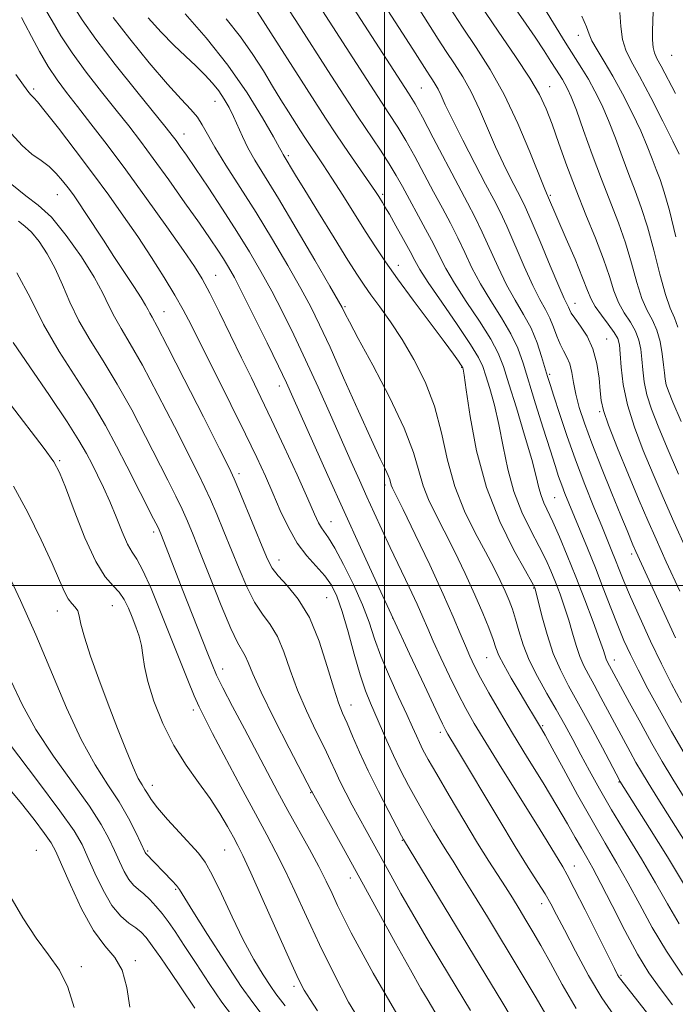
# Model space of a CAD drawing. Extents: x 2069800 to 2072700, y 317300 to 320200.
# Drawn here: x 2071422 to 2071562, y 318911 to 319121 of the extents above; entities that cross this region are included whole.
import ezdxf

# ---------------------------------------------------------------- set-up
doc = ezdxf.new("R2010")
doc.units = 0
doc.header["$MEASUREMENT"] = 0
for name, color, linetype, lineweight in [('32000', 7, 'Continuous', 0), ('DTM SPOT ELEVATION', 2, 'Continuous', 13), ('INDEX CONTOUR', 41, 'Continuous', 13), ('INTERMEDIATE CONTOUR', 44, 'Continuous', 0)]:
    doc.layers.add(name, color=color, linetype=linetype, lineweight=lineweight)

msp = doc.modelspace()

# ---------------------------------------------------------------- linework, layer by layer
at = {"layer": '32000', "flags": 128}
for points in [[(2071500, 317500), (2071500, 320000)], [(2070000, 319000), (2072500, 319000)]]:
    msp.add_lwpolyline(points, dxfattribs=at)
at = {"layer": 'DTM SPOT ELEVATION'}
for p in [(2071541.44, 319117.45, 1098.6), (2071561.31, 319113.16, 1092.8), (2071425.1, 319105.98, 1133.7), (2071507.91, 319106.21, 1111), (2071535.28, 319106.43, 1103.3), (2071463.85, 319103.34, 1124.8), (2071457.22, 319096.33, 1127.3), (2071479.53, 319091.75, 1121.7), (2071430.17, 319083.43, 1136.9), (2071499.6, 319083.5, 1117.7), (2071535.42, 319083.28, 1105.8), (2071503.01, 319068.31, 1119.4), (2071463.95, 319066.2, 1131.2), (2071452.93, 319058.43, 1135.2), (2071491.59, 319059.54, 1123.8), (2071540.66, 319060.26, 1107.3), (2071547.43, 319052.62, 1107.2), (2071516.5, 319046.54, 1120.1), (2071535.32, 319045.08, 1111.7), (2071477.54, 319042.56, 1130.6), (2071545.93, 319037.08, 1108.2), (2071430.69, 319026.67, 1145.8), (2071468.93, 319023.85, 1135.6), (2071500.12, 319021.47, 1126.4), (2071536.37, 319018.75, 1115), (2071488.62, 319013.62, 1131.2), (2071450.75, 319011.44, 1142.4), (2071552.82, 319006.74, 1110.4), (2071477.53, 319005.46, 1135.3), (2071531.9, 318999.49, 1120.1), (2071487.71, 318997.42, 1135.1), (2071441.91, 318995.69, 1147), (2071430.16, 318994.55, 1148.7), (2071501.78, 318993.06, 1130), (2071521.8, 318984.6, 1124.9), (2071549.06, 318984.1, 1115.4), (2071465.51, 318982.19, 1141.4), (2071492.87, 318974.51, 1135.3), (2071459.23, 318973.46, 1144.4), (2071533.79, 318970.11, 1123.8), (2071511.96, 318968.65, 1130.4), (2071450.48, 318957.38, 1147.4), (2071550.12, 318958.08, 1120.1), (2071484.25, 318955.79, 1140.1), (2071503.83, 318945.65, 1136.1), (2071425.69, 318943.5, 1157.3), (2071449.43, 318943.38, 1149.8), (2071465.92, 318943.56, 1146.9), (2071540.57, 318940.16, 1127.3), (2071492.7, 318937.61, 1140.6), (2071455.44, 318935.17, 1150.2), (2071533.56, 318932.15, 1130.6), (2071446.84, 318919.97, 1155.7), (2071435.29, 318918.7, 1157.6), (2071550.49, 318916.81, 1127.8), (2071480.74, 318914.48, 1146.4)]:
    msp.add_point(p, dxfattribs=at)
at = {"layer": 'INDEX CONTOUR'}
for points in [[(2071562.145, 318988.82, 1110), (2071553.682, 319007.268, 1110), (2071553.055, 319008.719, 1110), (2071551.797, 319011.736, 1110), (2071550.484, 319014.921, 1110), (2071548.556, 319019.635, 1110), (2071546.341, 319025.126, 1110), (2071544.273, 319030.394, 1110), (2071542.697, 319034.659, 1110), (2071541.597, 319038.027, 1110), (2071540.865, 319040.822, 1110), (2071540.385, 319043.306, 1110), (2071540.007, 319045.486, 1110), (2071539.573, 319047.309, 1110), (2071538.966, 319048.771, 1110), (2071538.243, 319050.085, 1110), (2071537.499, 319051.512, 1110), (2071536.802, 319053.243, 1110), (2071536.101, 319055.161, 1110), (2071535.316, 319057.078, 1110), (2071534.367, 319058.916, 1110), (2071533.176, 319061.07, 1110), (2071531.668, 319064.041, 1110), (2071529.827, 319068.105, 1110), (2071526.113, 319076.674, 1110), (2071524.698, 319079.721, 1110), (2071523.339, 319082.396, 1110), (2071521.62, 319085.648, 1110), (2071519.291, 319090.097, 1110), (2071516.737, 319095.046, 1110), (2071514.507, 319099.466, 1110), (2071513.008, 319102.577, 1110), (2071512.087, 319104.58, 1110), (2071511.448, 319105.924, 1110), (2071510.851, 319106.995, 1110), (2071510.254, 319107.93, 1110), (2071509.668, 319108.8, 1110), (2071509.032, 319109.78, 1110), (2071506.048, 319114.445, 1110), (2071499.301, 319124.952, 1110)], [(2071562.664, 319055.159, 1100), (2071561.923, 319057.156, 1100), (2071561.031, 319059.188, 1100), (2071559.983, 319062.104, 1100), (2071558.788, 319066.452, 1100), (2071557.495, 319071.589, 1100), (2071556.167, 319076.574, 1100), (2071554.851, 319080.705, 1100), (2071553.531, 319084.255, 1100), (2071552.178, 319087.737, 1100), (2071550.77, 319091.526, 1100), (2071549.321, 319095.456, 1100), (2071547.854, 319099.22, 1100), (2071546.391, 319102.572, 1100), (2071544.95, 319105.498, 1100), (2071543.549, 319108.046, 1100), (2071542.166, 319110.336, 1100), (2071538.626, 319115.927, 1100), (2071536.114, 319120.008, 1100), (2071533.413, 319124.428, 1100)], [(2071548.987, 318908.337, 1130), (2071546.401, 318912.029, 1130), (2071543.57, 318916.801, 1130), (2071540.779, 318921.953, 1130), (2071538.418, 318926.509, 1130), (2071536.748, 318929.768, 1130), (2071535.507, 318932.111, 1130), (2071534.304, 318934.188, 1130), (2071532.782, 318936.617, 1130), (2071530.723, 318939.855, 1130), (2071527.946, 318944.326, 1130), (2071524.418, 318950.17, 1130), (2071515.43, 318965.256, 1130), (2071513.577, 318968.289, 1130), (2071513.104, 318969.1, 1130), (2071512.381, 318970.531, 1130), (2071510.961, 318973.506, 1130), (2071508.539, 318978.651, 1130), (2071505.379, 318985.411, 1130), (2071501.882, 318992.939, 1130), (2071498.379, 319000.54, 1130), (2071494.905, 319008.142, 1130), (2071491.421, 319015.823, 1130), (2071487.951, 319023.522, 1130), (2071480.484, 319040.192, 1130), (2071479.083, 319043.252, 1130), (2071477.386, 319046.816, 1130), (2071474.966, 319051.793, 1130), (2071472.217, 319057.374, 1130), (2071469.738, 319062.328, 1130), (2071467.972, 319065.739, 1130), (2071466.729, 319067.974, 1130), (2071465.664, 319069.717, 1130), (2071464.446, 319071.597, 1130), (2071462.81, 319074.019, 1130), (2071460.508, 319077.335, 1130), (2071457.423, 319081.708, 1130), (2071453.963, 319086.557, 1130), (2071450.666, 319091.113, 1130), (2071447.91, 319094.837, 1130), (2071445.418, 319098.088, 1130), (2071442.753, 319101.455, 1130), (2071439.624, 319105.359, 1130), (2071436.333, 319109.564, 1130), (2071433.329, 319113.668, 1130), (2071430.947, 319117.338, 1130), (2071429.09, 319120.505, 1130), (2071427.545, 319123.17, 1130)], [(2071563.877, 318936.446, 1120), (2071560.42, 318942.097, 1120), (2071556.607, 318948.216, 1120), (2071550.291, 318958.28, 1120), (2071550.174, 318958.495, 1120), (2071546.538, 318965.368, 1120), (2071544, 318970.122, 1120), (2071541.458, 318974.788, 1120), (2071539.318, 318978.627, 1120), (2071537.562, 318981.988, 1120), (2071536.067, 318985.495, 1120), (2071534.745, 318989.535, 1120), (2071533.641, 318993.554, 1120), (2071532.188, 318999.337, 1120), (2071532.119, 318999.548, 1120), (2071532.004, 318999.783, 1120), (2071531.469, 319000.742, 1120), (2071530.09, 319003.164, 1120), (2071527.635, 319007.573, 1120), (2071524.631, 319013.668, 1120), (2071521.793, 319020.939, 1120), (2071519.69, 319028.765, 1120), (2071518.301, 319036.087, 1120), (2071517.459, 319041.741, 1120), (2071517.004, 319044.908, 1120), (2071516.807, 319046.169, 1120), (2071516.746, 319046.455, 1120), (2071516.706, 319046.562, 1120), (2071516.599, 319046.745, 1120), (2071516.342, 319047.127, 1120), (2071515.813, 319047.88, 1120), (2071514.722, 319049.381, 1120), (2071512.739, 319052.06, 1120), (2071506.165, 319060.883, 1120), (2071502.828, 319065.429, 1120), (2071500.213, 319069.105, 1120), (2071498.075, 319072.27, 1120), (2071495.972, 319075.537, 1120), (2071491.099, 319083.297, 1120), (2071488.81, 319086.915, 1120), (2071486.949, 319089.775, 1120), (2071483.168, 319095.424, 1120), (2071482.097, 319097.069, 1120), (2071479.499, 319101.119, 1120), (2071477.885, 319103.688, 1120), (2071476.102, 319106.604, 1120), (2071474.162, 319109.841, 1120), (2071471.949, 319113.349, 1120), (2071469.314, 319117.072, 1120), (2071466.197, 319120.93, 1120)], [(2071511.508, 318907.818, 1140), (2071509.326, 318911.451, 1140), (2071507.813, 318914.044, 1140), (2071505.574, 318918.003, 1140), (2071502.397, 318923.726, 1140), (2071494.777, 318937.537, 1140), (2071491.269, 318943.859, 1140), (2071484.552, 318955.901, 1140), (2071484.428, 318956.15, 1140), (2071479.667, 318965.329, 1140), (2071476.483, 318971.55, 1140), (2071473.672, 318977.244, 1140), (2071471.893, 318981.18, 1140), (2071470.921, 318983.583, 1140), (2071470.305, 318985.043, 1140), (2071468.678, 318987.843, 1140), (2071467.22, 318990.853, 1140), (2071465.172, 318995.715, 1140), (2071462.874, 319001.481, 1140), (2071460.774, 319006.838, 1140), (2071459.199, 319010.805, 1140), (2071457.978, 319013.731, 1140), (2071456.817, 319016.294, 1140), (2071455.456, 319019.103, 1140), (2071453.76, 319022.483, 1140), (2071449.008, 319031.836, 1140), (2071446.055, 319037.47, 1140), (2071442.974, 319042.997, 1140), (2071439.962, 319047.954, 1140), (2071437.183, 319052.399, 1140), (2071434.794, 319056.518, 1140), (2071432.883, 319060.458, 1140), (2071431.27, 319064.196, 1140), (2071429.708, 319067.666, 1140), (2071428.017, 319070.789, 1140), (2071426.287, 319073.424, 1140), (2071424.676, 319075.412, 1140), (2071423.273, 319076.715, 1140), (2071421.89, 319077.757, 1140)], [(2071473.514, 318908.935, 1150), (2071471.902, 318911.011, 1150), (2071469.458, 318914.475, 1150), (2071466.001, 318919.697, 1150), (2071462.233, 318925.552, 1150), (2071459.079, 318930.547, 1150), (2071456.248, 318935.114, 1150), (2071455.585, 318936.012, 1150), (2071454.72, 318936.974, 1150), (2071449.068, 318942.826, 1150), (2071448.949, 318943.043, 1150), (2071448.037, 318945.002, 1150), (2071446.94, 318947.317, 1150), (2071445.371, 318950.372, 1150), (2071443.36, 318953.829, 1150), (2071440.952, 318957.493, 1150), (2071438.222, 318961.749, 1150), (2071435.256, 318967.124, 1150), (2071432.133, 318973.934, 1150), (2071425.602, 318989.496, 1150), (2071422.312, 318996.833, 1150), (2071419.23, 319003.33, 1150)]]:
    msp.add_polyline3d(points, dxfattribs=at)
at = {"layer": 'INTERMEDIATE CONTOUR'}
for points in [[(2071563.428, 318975.039, 1112), (2071561.292, 318979.022, 1112), (2071559.157, 318983.279, 1112), (2071556.836, 318988.154, 1112), (2071554.539, 318993.159, 1112), (2071552.57, 318997.594, 1112), (2071551.15, 319000.944, 1112), (2071550.153, 319003.424, 1112), (2071549.365, 319005.432, 1112), (2071548.585, 319007.367, 1112), (2071546.392, 319012.675, 1112), (2071544.727, 319016.744, 1112), (2071542.798, 319021.592, 1112), (2071540.811, 319026.824, 1112), (2071538.957, 319032.034, 1112), (2071537.366, 319036.741, 1112), (2071536.15, 319040.452, 1112), (2071535.364, 319042.887, 1112), (2071534.828, 319044.612, 1112), (2071533.574, 319048.861, 1112), (2071532.586, 319051.81, 1112), (2071531.306, 319054.901, 1112), (2071529.73, 319057.879, 1112), (2071527.953, 319060.896, 1112), (2071526.096, 319064.204, 1112), (2071524.266, 319067.947, 1112), (2071520.895, 319075.434, 1112), (2071519.385, 319078.543, 1112), (2071517.756, 319081.66, 1112), (2071515.724, 319085.475, 1112), (2071510.422, 319095.564, 1112), (2071508.116, 319099.923, 1112), (2071506.549, 319102.764, 1112), (2071505.152, 319105.058, 1112), (2071489.521, 319129.328, 1112)], [(2071557.227, 318907.314, 1128), (2071550.454, 318915.911, 1128), (2071550.118, 318916.375, 1128), (2071549.799, 318916.933, 1128), (2071549.114, 318918.271, 1128), (2071542.857, 318930.816, 1128), (2071540.543, 318935.391, 1128), (2071539.024, 318938.287, 1128), (2071538.076, 318939.962, 1128), (2071534.749, 318945.438, 1128), (2071532.331, 318949.358, 1128), (2071525.09, 318960.956, 1128), (2071521.659, 318966.488, 1128), (2071519.187, 318970.574, 1128), (2071517.387, 318973.748, 1128), (2071515.758, 318976.894, 1128), (2071513.929, 318980.642, 1128), (2071512.06, 318984.609, 1128), (2071510.44, 318988.156, 1128), (2071509.25, 318990.872, 1128), (2071508.225, 318993.249, 1128), (2071506.991, 318996.004, 1128), (2071505.285, 318999.647, 1128), (2071501.264, 319008.098, 1128), (2071499.453, 319011.963, 1128), (2071497.816, 319015.521, 1128), (2071496.254, 319018.96, 1128), (2071494.664, 319022.49, 1128), (2071492.917, 319026.397, 1128), (2071488.471, 319036.427, 1128), (2071485.836, 319042.33, 1128), (2071483.178, 319048.172, 1128), (2071480.656, 319053.53, 1128), (2071478.264, 319058.394, 1128), (2071475.953, 319062.856, 1128), (2071473.658, 319067.04, 1128), (2071471.234, 319071.189, 1128), (2071468.52, 319075.578, 1128), (2071465.454, 319080.335, 1128), (2071462.368, 319085.003, 1128), (2071459.693, 319088.981, 1128), (2071457.753, 319091.821, 1128), (2071456.437, 319093.706, 1128), (2071455.521, 319094.978, 1128), (2071454.716, 319096.054, 1128), (2071453.436, 319097.673, 1128), (2071447.122, 319105.464, 1128), (2071442.543, 319111.199, 1128), (2071438.398, 319116.599, 1128), (2071435.507, 319120.721, 1128), (2071431.765, 319126.611, 1128)], [(2071564.333, 318954.212, 1116), (2071561.586, 318958.66, 1116), (2071559.324, 318962.443, 1116), (2071557.129, 318966.268, 1116), (2071554.721, 318970.606, 1116), (2071552.351, 318974.95, 1116), (2071547.56, 318983.825, 1116), (2071547.365, 318984.282, 1116), (2071546.747, 318986.145, 1116), (2071545.926, 318988.491, 1116), (2071544.553, 318992.255, 1116), (2071542.793, 318996.947, 1116), (2071540.89, 319001.876, 1116), (2071539.055, 319006.441, 1116), (2071537.394, 319010.394, 1116), (2071535.984, 319013.573, 1116), (2071534.055, 319017.657, 1116), (2071533.455, 319019.188, 1116), (2071532.992, 319020.886, 1116), (2071532.423, 319023.28, 1116), (2071531.462, 319026.935, 1116), (2071529.944, 319032.117, 1116), (2071528.175, 319037.903, 1116), (2071526.575, 319043.075, 1116), (2071525.41, 319046.776, 1116), (2071524.3, 319049.624, 1116), (2071522.705, 319052.602, 1116), (2071520.285, 319056.41, 1116), (2071517.486, 319060.622, 1116), (2071514.951, 319064.53, 1116), (2071513.143, 319067.633, 1116), (2071511.795, 319070.262, 1116), (2071510.459, 319072.954, 1116), (2071508.808, 319076.09, 1116), (2071503.857, 319085.149, 1116), (2071502.532, 319087.513, 1116), (2071501.033, 319089.995, 1116), (2071499.142, 319092.901, 1116), (2071494.283, 319100.151, 1116), (2071491.471, 319104.43, 1116), (2071488.585, 319108.883, 1116), (2071481.062, 319120.599, 1116), (2071477.987, 319125.435, 1116)], [(2071564.404, 319007.769, 1106), (2071561.814, 319013.567, 1106), (2071559.53, 319018.799, 1106), (2071557.385, 319023.806, 1106), (2071555.276, 319028.846, 1106), (2071553.366, 319033.829, 1106), (2071551.882, 319038.583, 1106), (2071550.985, 319042.925, 1106), (2071550.538, 319046.635, 1106), (2071550.335, 319049.484, 1106), (2071550.17, 319051.373, 1106), (2071549.823, 319052.711, 1106), (2071549.074, 319054.038, 1106), (2071547.807, 319055.752, 1106), (2071546.317, 319057.687, 1106), (2071544.999, 319059.535, 1106), (2071544.114, 319061.145, 1106), (2071543.365, 319062.988, 1106), (2071542.32, 319065.695, 1106), (2071540.696, 319069.618, 1106), (2071538.812, 319074.023, 1106), (2071534.85, 319083.225, 1106), (2071534.763, 319083.394, 1106), (2071534.598, 319083.74, 1106), (2071534.106, 319084.926, 1106), (2071531.06, 319092.553, 1106), (2071528.501, 319098.621, 1106), (2071525.602, 319104.778, 1106), (2071522.611, 319110.135, 1106), (2071519.625, 319114.808, 1106), (2071516.701, 319119.162, 1106), (2071513.907, 319123.455, 1106)], [(2071562.795, 319023.754, 1104), (2071560.358, 319029.425, 1104), (2071558.425, 319034.001, 1104), (2071556.999, 319037.656, 1104), (2071556.034, 319040.723, 1104), (2071555.464, 319043.483, 1104), (2071555.158, 319046.006, 1104), (2071554.967, 319048.309, 1104), (2071554.74, 319050.416, 1104), (2071554.337, 319052.385, 1104), (2071553.621, 319054.283, 1104), (2071552.518, 319056.182, 1104), (2071551.222, 319058.183, 1104), (2071549.994, 319060.391, 1104), (2071548.999, 319062.925, 1104), (2071548.033, 319065.952, 1104), (2071546.794, 319069.647, 1104), (2071545.074, 319074.11, 1104), (2071543.035, 319079.114, 1104), (2071540.929, 319084.358, 1104), (2071538.973, 319089.535, 1104), (2071537.245, 319094.334, 1104), (2071535.786, 319098.443, 1104), (2071534.552, 319101.726, 1104), (2071533.142, 319104.762, 1104), (2071531.076, 319108.306, 1104), (2071528.023, 319112.909, 1104), (2071524.306, 319118.311, 1104), (2071520.403, 319124.041, 1104)], [(2071563.332, 319035.044, 1102), (2071561.574, 319039.156, 1102), (2071560.633, 319041.482, 1102), (2071560.184, 319042.862, 1102), (2071559.945, 319044.041, 1102), (2071559.781, 319045.378, 1102), (2071559.599, 319047.134, 1102), (2071559.311, 319049.459, 1102), (2071558.852, 319052.059, 1102), (2071558.167, 319054.528, 1102), (2071557.228, 319056.612, 1102), (2071556.128, 319058.678, 1102), (2071554.989, 319061.247, 1102), (2071553.894, 319064.689, 1102), (2071552.764, 319068.771, 1102), (2071551.481, 319073.111, 1102), (2071549.954, 319077.432, 1102), (2071546.328, 319086.702, 1102), (2071544.373, 319091.985, 1102), (2071542.525, 319097.141, 1102), (2071540.981, 319101.416, 1102), (2071539.879, 319104.266, 1102), (2071539.117, 319105.982, 1102), (2071538.538, 319107.067, 1102), (2071537.993, 319107.969, 1102), (2071536.598, 319110.17, 1102), (2071535.555, 319111.852, 1102), (2071534.122, 319114.107, 1102), (2071532.165, 319117.047, 1102), (2071529.633, 319120.699, 1102), (2071526.801, 319124.744, 1102)], [(2071540.917, 318909.733, 1132), (2071537.97, 318914.884, 1132), (2071535.476, 318919.492, 1132), (2071533.431, 318923.174, 1132), (2071531.722, 318926.113, 1132), (2071530.21, 318928.631, 1132), (2071528.767, 318931.008, 1132), (2071527.328, 318933.345, 1132), (2071525.84, 318935.702, 1132), (2071522.316, 318941.167, 1132), (2071519.91, 318945.025, 1132), (2071516.939, 318949.941, 1132), (2071513.84, 318955.169, 1132), (2071511.175, 318959.733, 1132), (2071509.362, 318962.908, 1132), (2071508.238, 318964.978, 1132), (2071507.494, 318966.479, 1132), (2071506.832, 318967.93, 1132), (2071506.006, 318969.783, 1132), (2071504.786, 318972.474, 1132), (2071503.043, 318976.253, 1132), (2071501.074, 318980.63, 1132), (2071499.277, 318984.929, 1132), (2071497.919, 318988.67, 1132), (2071496.732, 318992.161, 1132), (2071495.317, 318995.906, 1132), (2071493.409, 319000.197, 1132), (2071491.297, 319004.482, 1132), (2071489.409, 319007.998, 1132), (2071488.067, 319010.203, 1132), (2071486.55, 319012.315, 1132), (2071485.959, 319013.377, 1132), (2071485.096, 319015.248, 1132), (2071483.624, 319018.545, 1132), (2071481.347, 319023.596, 1132), (2071478.619, 319029.573, 1132), (2071475.934, 319035.359, 1132), (2071473.655, 319040.14, 1132), (2071471.614, 319044.316, 1132), (2071469.513, 319048.588, 1132), (2071464.779, 319058.282, 1132), (2071462.707, 319062.432, 1132), (2071461.107, 319065.422, 1132), (2071459.463, 319068.073, 1132), (2071457.093, 319071.522, 1132), (2071453.535, 319076.561, 1132), (2071449.217, 319082.595, 1132), (2071444.791, 319088.682, 1132), (2071440.801, 319094.044, 1132), (2071437.361, 319098.556, 1132), (2071434.48, 319102.257, 1132), (2071432.126, 319105.253, 1132), (2071430.124, 319107.929, 1132), (2071428.258, 319110.737, 1132), (2071426.387, 319113.955, 1132), (2071424.667, 319117.154, 1132), (2071423.324, 319119.728, 1132), (2071422.496, 319121.252, 1132)], [(2071561.537, 318910.543, 1126), (2071558.842, 318914.038, 1126), (2071556.479, 318917.384, 1126), (2071554.064, 318921.34, 1126), (2071551.349, 318926.365, 1126), (2071548.601, 318931.736, 1126), (2071546.217, 318936.43, 1126), (2071544.477, 318939.716, 1126), (2071543.191, 318941.999, 1126), (2071542.05, 318943.974, 1126), (2071540.763, 318946.261, 1126), (2071539.097, 318949.192, 1126), (2071536.836, 318953.026, 1126), (2071533.875, 318957.873, 1126), (2071530.554, 318963.251, 1126), (2071527.323, 318968.531, 1126), (2071524.553, 318973.187, 1126), (2071522.303, 318977.106, 1126), (2071520.554, 318980.281, 1126), (2071519.255, 318982.773, 1126), (2071518.234, 318984.92, 1126), (2071517.285, 318987.128, 1126), (2071516.195, 318989.805, 1126), (2071514.711, 318993.356, 1126), (2071512.57, 318998.189, 1126), (2071509.672, 319004.404, 1126), (2071506.57, 319010.888, 1126), (2071503.982, 319016.222, 1126), (2071501.734, 319020.818, 1126), (2071501.478, 319021.439, 1126), (2071501.136, 319022.629, 1126), (2071500.807, 319023.491, 1126), (2071500.213, 319024.749, 1126), (2071499.115, 319027.03, 1126), (2071497.239, 319031.069, 1126), (2071494.472, 319037.223, 1126), (2071491.307, 319044.328, 1126), (2071488.393, 319050.839, 1126), (2071486.176, 319055.656, 1126), (2071484.29, 319059.463, 1126), (2071482.169, 319063.385, 1126), (2071479.389, 319068.272, 1126), (2071476.105, 319073.855, 1126), (2071472.614, 319079.588, 1126), (2071469.21, 319084.971, 1126), (2071466.176, 319089.705, 1126), (2071463.789, 319093.538, 1126), (2071462.212, 319096.324, 1126), (2071461.12, 319098.339, 1126), (2071460.072, 319099.968, 1126), (2071458.66, 319101.616, 1126), (2071456.609, 319103.787, 1126), (2071453.675, 319107.013, 1126), (2071449.798, 319111.559, 1126), (2071445.646, 319116.649, 1126), (2071442.071, 319121.242, 1126)], [(2071562.925, 318927.79, 1122), (2071560.42, 318932.12, 1122), (2071557.903, 318936.58, 1122), (2071554.884, 318941.664, 1122), (2071551.609, 318947.039, 1122), (2071548.511, 318952.166, 1122), (2071545.922, 318956.623, 1122), (2071543.782, 318960.477, 1122), (2071541.933, 318963.915, 1122), (2071540.222, 318967.121, 1122), (2071538.515, 318970.268, 1122), (2071536.684, 318973.523, 1122), (2071534.666, 318976.998, 1122), (2071532.654, 318980.575, 1122), (2071530.908, 318984.082, 1122), (2071529.618, 318987.361, 1122), (2071528.693, 318990.311, 1122), (2071527.975, 318992.848, 1122), (2071527.317, 318994.947, 1122), (2071526.617, 318996.833, 1122), (2071525.783, 318998.79, 1122), (2071524.724, 319001.075, 1122), (2071523.354, 319003.836, 1122), (2071521.582, 319007.192, 1122), (2071519.398, 319011.229, 1122), (2071517.098, 319015.903, 1122), (2071515.053, 319021.13, 1122), (2071513.507, 319026.79, 1122), (2071512.184, 319032.606, 1122), (2071510.677, 319038.259, 1122), (2071508.684, 319043.485, 1122), (2071506.313, 319048.23, 1122), (2071503.776, 319052.496, 1122), (2071501.278, 319056.267, 1122), (2071499, 319059.48, 1122), (2071497.118, 319062.056, 1122), (2071495.682, 319064.076, 1122), (2071494.242, 319066.252, 1122), (2071492.222, 319069.453, 1122), (2071489.272, 319074.195, 1122), (2071485.94, 319079.581, 1122), (2071483.001, 319084.358, 1122), (2071481.042, 319087.57, 1122), (2071478.398, 319091.966, 1122), (2071478.184, 319092.387, 1122), (2071477.621, 319093.441, 1122), (2071476.32, 319095.782, 1122), (2071473.984, 319099.841, 1122), (2071470.688, 319105.159, 1122), (2071466.601, 319111.055, 1122), (2071461.985, 319116.87, 1122), (2071457.481, 319122.031, 1122)], [(2071570.037, 318936.059, 1118), (2071558.363, 318954.573, 1118), (2071556.278, 318957.926, 1118), (2071554.869, 318960.258, 1118), (2071553.71, 318962.274, 1118), (2071552.448, 318964.55, 1118), (2071551.031, 318967.159, 1118), (2071546.226, 318976.151, 1118), (2071544.763, 318978.837, 1118), (2071543.553, 318981.007, 1118), (2071542.561, 318982.906, 1118), (2071541.716, 318984.888, 1118), (2071540.95, 318987.223, 1118), (2071540.194, 318989.849, 1118), (2071539.383, 318992.625, 1118), (2071538.469, 318995.419, 1118), (2071537.491, 318998.142, 1118), (2071536.504, 319000.712, 1118), (2071535.529, 319003.112, 1118), (2071534.431, 319005.568, 1118), (2071533.037, 319008.368, 1118), (2071531.258, 319011.738, 1118), (2071529.343, 319015.663, 1118), (2071527.625, 319020.063, 1118), (2071526.341, 319024.825, 1118), (2071525.362, 319029.684, 1118), (2071524.46, 319034.337, 1118), (2071523.475, 319038.513, 1118), (2071522.491, 319042.036, 1118), (2071521.661, 319044.765, 1118), (2071521.017, 319046.728, 1118), (2071520.118, 319048.655, 1118), (2071518.404, 319051.453, 1118), (2071515.562, 319055.676, 1118), (2071512.252, 319060.485, 1118), (2071509.38, 319064.693, 1118), (2071507.591, 319067.459, 1118), (2071506.508, 319069.347, 1118), (2071505.491, 319071.267, 1118), (2071504.077, 319073.868, 1118), (2071502.473, 319076.748, 1118), (2071501.06, 319079.242, 1118), (2071500.123, 319080.855, 1118), (2071499.564, 319081.778, 1118), (2071498.783, 319083.002, 1118), (2071498.087, 319084.057, 1118), (2071496.821, 319085.924, 1118), (2071492.349, 319092.444, 1118), (2071489.801, 319096.201, 1118), (2071487.45, 319099.741, 1118), (2071485.14, 319103.291, 1118), (2071472.807, 319122.488, 1118)], [(2071563.976, 318964.25, 1114), (2071561.323, 318968.83, 1114), (2071558.708, 318973.499, 1114), (2071556.266, 318978.001, 1114), (2071554.168, 318982.004, 1114), (2071552.518, 318985.317, 1114), (2071551.147, 318988.314, 1114), (2071549.817, 318991.509, 1114), (2071548.339, 318995.284, 1114), (2071546.729, 318999.477, 1114), (2071545.047, 319003.796, 1114), (2071543.368, 319007.962, 1114), (2071541.794, 319011.765, 1114), (2071539.371, 319017.573, 1114), (2071538.539, 319019.634, 1114), (2071537.85, 319021.442, 1114), (2071537.198, 319023.289, 1114), (2071536.424, 319025.633, 1114), (2071535.358, 319028.973, 1114), (2071533.908, 319033.575, 1114), (2071532.287, 319038.762, 1114), (2071529.596, 319047.487, 1114), (2071528.456, 319050.676, 1114), (2071527.006, 319053.752, 1114), (2071525.008, 319057.145, 1114), (2071522.72, 319060.759, 1114), (2071520.524, 319064.367, 1114), (2071518.704, 319067.79, 1114), (2071517.157, 319071.044, 1114), (2071515.677, 319074.194, 1114), (2071514.098, 319077.317, 1114), (2071512.374, 319080.54, 1114), (2071510.503, 319084.004, 1114), (2071506.477, 319091.539, 1114), (2071504.575, 319094.959, 1114), (2071502.84, 319097.841, 1114), (2071500.971, 319100.736, 1114), (2071498.576, 319104.374, 1114), (2071495.435, 319109.2, 1114), (2071486.785, 319122.629, 1114)], [(2071563.073, 318998.785, 1108), (2071560.165, 319005.098, 1108), (2071557.996, 319009.891, 1108), (2071556.252, 319013.87, 1108), (2071554.412, 319018.188, 1108), (2071552.131, 319023.608, 1108), (2071549.767, 319029.339, 1108), (2071547.85, 319034.205, 1108), (2071546.761, 319037.385, 1108), (2071546.295, 319039.506, 1108), (2071546.096, 319041.551, 1108), (2071545.845, 319044.261, 1108), (2071545.367, 319047.409, 1108), (2071544.525, 319050.525, 1108), (2071543.262, 319053.214, 1108), (2071541.851, 319055.387, 1108), (2071540.643, 319057.028, 1108), (2071539.898, 319058.155, 1108), (2071539.508, 319058.903, 1108), (2071539.275, 319059.435, 1108), (2071538.988, 319060.01, 1108), (2071538.397, 319061.252, 1108), (2071537.241, 319063.878, 1108), (2071535.389, 319068.262, 1108), (2071533.241, 319073.392, 1108), (2071531.331, 319077.913, 1108), (2071530.037, 319080.851, 1108), (2071529.121, 319082.746, 1108), (2071526.945, 319086.919, 1108), (2071525.421, 319089.986, 1108), (2071523.749, 319093.59, 1108), (2071520.294, 319101.6, 1108), (2071518.525, 319105.352, 1108), (2071516.731, 319108.565, 1108), (2071514.939, 319111.369, 1108), (2071513.185, 319113.981, 1108), (2071511.47, 319116.617, 1108), (2071507.586, 319122.767, 1108)], [(2071562.226, 319074.408, 1098), (2071560.854, 319080.037, 1098), (2071559.748, 319083.979, 1098), (2071558.846, 319086.631, 1098), (2071558.028, 319088.771, 1098), (2071557.167, 319091.068, 1098), (2071556.117, 319093.771, 1098), (2071554.727, 319097.024, 1098), (2071552.911, 319100.867, 1098), (2071550.845, 319104.923, 1098), (2071548.773, 319108.717, 1098), (2071546.913, 319111.862, 1098), (2071545.393, 319114.338, 1098), (2071544.316, 319116.216, 1098), (2071543.689, 319117.663, 1098), (2071543.129, 319119.223, 1098), (2071542.155, 319121.536, 1098)], [(2071562.913, 319092.087, 1096), (2071561.6, 319094.828, 1096), (2071559.449, 319099.133, 1096), (2071556.887, 319104.134, 1096), (2071554.49, 319108.668, 1096), (2071552.715, 319111.896, 1096), (2071551.547, 319114.268, 1096), (2071550.853, 319116.553, 1096), (2071550.484, 319119.314, 1096), (2071550.265, 319122.284, 1096)], [(2071562.137, 319104.979, 1094), (2071559.094, 319110.805, 1094), (2071558.188, 319112.503, 1094), (2071557.662, 319113.673, 1094), (2071557.389, 319114.844, 1094), (2071557.259, 319116.429, 1094), (2071557.229, 319118.358, 1094), (2071557.275, 319120.442, 1094), (2071557.349, 319122.519, 1094)], [(2071563.65, 318916.873, 1124), (2071560.194, 318921.964, 1124), (2071557.171, 318927.034, 1124), (2071554.514, 318931.923, 1124), (2071552.06, 318936.505, 1124), (2071549.645, 318940.756, 1124), (2071547.118, 318945.044, 1124), (2071544.328, 318949.842, 1124), (2071541.234, 318955.37, 1124), (2071538.225, 318960.871, 1124), (2071535.798, 318965.339, 1124), (2071534.305, 318968.054, 1124), (2071533.515, 318969.447, 1124), (2071531.831, 318972.308, 1124), (2071530.659, 318974.266, 1124), (2071528.959, 318977.076, 1124), (2071527.079, 318980.229, 1124), (2071525.472, 318983.058, 1124), (2071524.457, 318985.098, 1124), (2071523.817, 318986.722, 1124), (2071523.199, 318988.513, 1124), (2071522.302, 318990.953, 1124), (2071521.031, 318994.136, 1124), (2071519.343, 318998.053, 1124), (2071517.248, 319002.609, 1124), (2071514.968, 319007.346, 1124), (2071512.782, 319011.707, 1124), (2071510.919, 319015.299, 1124), (2071509.416, 319018.36, 1124), (2071508.265, 319021.284, 1124), (2071507.361, 319024.482, 1124), (2071506.215, 319028.424, 1124), (2071504.239, 319033.598, 1124), (2071501.108, 319040.172, 1124), (2071497.516, 319047.033, 1124), (2071494.42, 319052.751, 1124), (2071492.538, 319056.267, 1124), (2071491.65, 319058.002, 1124), (2071491.011, 319059.336, 1124), (2071490.23, 319060.725, 1124), (2071488.384, 319063.914, 1124), (2071485.146, 319069.468, 1124), (2071481.174, 319076.227, 1124), (2071477.374, 319082.601, 1124), (2071472.368, 319090.766, 1124), (2071470.854, 319093.406, 1124), (2071469.684, 319095.795, 1124), (2071467.809, 319100.103, 1124), (2071466.863, 319102.021, 1124), (2071465.819, 319103.82, 1124), (2071464.636, 319105.544, 1124), (2071463.272, 319107.245, 1124), (2071461.671, 319108.997, 1124), (2071459.772, 319110.877, 1124), (2071457.542, 319112.967, 1124), (2071455.04, 319115.337, 1124), (2071452.351, 319118.06, 1124), (2071449.597, 319121.125, 1124)], [(2071535.262, 318907.126, 1134), (2071532.372, 318912.046, 1134), (2071528.988, 318917.7, 1134), (2071521.98, 318929.287, 1134), (2071518.903, 318934.343, 1134), (2071516.424, 318938.38, 1134), (2071514.669, 318941.187, 1134), (2071513.347, 318943.273, 1134), (2071512.066, 318945.33, 1134), (2071510.52, 318947.894, 1134), (2071508.76, 318950.898, 1134), (2071506.929, 318954.119, 1134), (2071505.148, 318957.37, 1134), (2071503.466, 318960.592, 1134), (2071501.911, 318963.765, 1134), (2071500.504, 318966.852, 1134), (2071497.009, 318974.913, 1134), (2071495.95, 318977.566, 1134), (2071494.817, 318980.946, 1134), (2071493.557, 318985.352, 1134), (2071492.248, 318990.155, 1134), (2071491, 318994.495, 1134), (2071489.869, 318997.731, 1134), (2071488.698, 319000.106, 1134), (2071487.277, 319002.081, 1134), (2071483.425, 319006.329, 1134), (2071481.374, 319009.051, 1134), (2071479.495, 319012.358, 1134), (2071477.781, 319016.022, 1134), (2071476.182, 319019.734, 1134), (2071474.6, 319023.339, 1134), (2071472.765, 319027.315, 1134), (2071470.363, 319032.295, 1134), (2071467.239, 319038.605, 1134), (2071458.732, 319055.605, 1134), (2071457.046, 319058.86, 1134), (2071455.275, 319062, 1134), (2071452.991, 319065.755, 1134), (2071450.274, 319070.014, 1134), (2071447.334, 319074.457, 1134), (2071444.321, 319078.848, 1134), (2071441.16, 319083.29, 1134), (2071437.716, 319087.973, 1134), (2071433.975, 319092.932, 1134), (2071430.4, 319097.579, 1134), (2071427.576, 319101.173, 1134), (2071425.914, 319103.2, 1134), (2071425.132, 319104.065, 1134), (2071424.779, 319104.403, 1134), (2071424.444, 319104.785, 1134), (2071423.884, 319105.538, 1134), (2071421.355, 319109.089, 1134)], [(2071529.805, 318903.379, 1136), (2071525.303, 318910.858, 1136), (2071504.101, 318945.848, 1136), (2071503.681, 318946.626, 1136), (2071502.683, 318948.505, 1136), (2071500.943, 318951.809, 1136), (2071498.766, 318956.031, 1136), (2071496.573, 318960.457, 1136), (2071494.709, 318964.473, 1136), (2071493.207, 318967.891, 1136), (2071492.024, 318970.623, 1136), (2071491.087, 318972.741, 1136), (2071490.21, 318974.947, 1136), (2071489.179, 318978.098, 1136), (2071487.817, 318982.735, 1136), (2071486.091, 318988.119, 1136), (2071484.006, 318993.193, 1136), (2071481.629, 318997.125, 1136), (2071479.279, 318999.987, 1136), (2071477.338, 319002.075, 1136), (2071476.047, 319003.75, 1136), (2071475.069, 319005.618, 1136), (2071473.928, 319008.351, 1136), (2071472.303, 319012.321, 1136), (2071468.96, 319020.415, 1136), (2071467.946, 319022.792, 1136), (2071466.837, 319025.123, 1136), (2071464.806, 319029.166, 1136), (2071461.35, 319036.009, 1136), (2071457.273, 319044.056, 1136), (2071453.701, 319051.04, 1136), (2071451.489, 319055.256, 1136), (2071450.396, 319057.246, 1136), (2071449.907, 319058.111, 1136), (2071449.552, 319058.822, 1136), (2071449.027, 319059.822, 1136), (2071448.071, 319061.425, 1136), (2071446.505, 319063.842, 1136), (2071442.248, 319070.257, 1136), (2071440.014, 319073.677, 1136), (2071436.157, 319079.612, 1136), (2071434.757, 319081.702, 1136), (2071433.604, 319083.348, 1136), (2071432.512, 319084.84, 1136), (2071431.316, 319086.396, 1136), (2071429.966, 319087.958, 1136), (2071428.435, 319089.399, 1136), (2071426.702, 319090.672, 1136), (2071424.769, 319092.049, 1136), (2071422.642, 319093.886, 1136), (2071420.361, 319096.399, 1136)], [(2071518.405, 318909.327, 1138), (2071512.08, 318919.805, 1138), (2071508.954, 318925.007, 1138), (2071506.067, 318929.894, 1138), (2071503.543, 318934.292, 1138), (2071501.35, 318938.208, 1138), (2071496.09, 318947.704, 1138), (2071494.583, 318950.449, 1138), (2071493.131, 318953.146, 1138), (2071491.779, 318955.738, 1138), (2071490.591, 318958.124, 1138), (2071489.576, 318960.295, 1138), (2071488.529, 318962.583, 1138), (2071487.182, 318965.401, 1138), (2071485.377, 318969.035, 1138), (2071483.346, 318973.248, 1138), (2071481.425, 318977.671, 1138), (2071479.855, 318981.958, 1138), (2071478.506, 318985.851, 1138), (2071477.157, 318989.118, 1138), (2071475.634, 318991.659, 1138), (2071473.978, 318993.915, 1138), (2071472.278, 318996.464, 1138), (2071470.609, 318999.733, 1138), (2071468.971, 319003.55, 1138), (2071465.751, 319011.563, 1138), (2071464.236, 319015.222, 1138), (2071462.889, 319018.355, 1138), (2071461.701, 319020.947, 1138), (2071460.298, 319023.803, 1138), (2071455.179, 319033.922, 1138), (2071451.664, 319040.763, 1138), (2071448.338, 319047.018, 1138), (2071445.726, 319051.605, 1138), (2071443.789, 319054.823, 1138), (2071442.351, 319057.314, 1138), (2071441.186, 319059.687, 1138), (2071439.893, 319062.385, 1138), (2071438.028, 319065.813, 1138), (2071435.307, 319070.159, 1138), (2071432.09, 319074.727, 1138), (2071428.903, 319078.604, 1138), (2071426.108, 319081.194, 1138), (2071423.43, 319083.18, 1138), (2071420.432, 319085.558, 1138)], [(2071502.689, 318908.629, 1142), (2071500.353, 318912.512, 1142), (2071497.627, 318917.286, 1142), (2071495.024, 318921.997, 1142), (2071492.941, 318925.896, 1142), (2071491.327, 318929.057, 1142), (2071490.012, 318931.761, 1142), (2071488.823, 318934.291, 1142), (2071487.552, 318936.943, 1142), (2071485.99, 318940.021, 1142), (2071483.994, 318943.721, 1142), (2071479.41, 318952.004, 1142), (2071477.214, 318956.04, 1142), (2071475.034, 318960.12, 1142), (2071470.113, 318969.406, 1142), (2071467.594, 318974.189, 1142), (2071465.532, 318978.168, 1142), (2071464.177, 318980.915, 1142), (2071463.203, 318983.126, 1142), (2071462.139, 318985.788, 1142), (2071456.976, 318998.95, 1142), (2071452.918, 319009.387, 1142), (2071452.268, 319011.027, 1142), (2071451.672, 319012.362, 1142), (2071450.745, 319014.234, 1142), (2071445.038, 319025.451, 1142), (2071442.836, 319029.749, 1142), (2071440.446, 319034.177, 1142), (2071437.611, 319038.976, 1142), (2071430.577, 319049.975, 1142), (2071427.237, 319055.721, 1142), (2071424.444, 319061.317, 1142), (2071421.562, 319066.711, 1142)], [(2071495.229, 318906.317, 1144), (2071492.363, 318911.125, 1144), (2071489.249, 318917.084, 1144), (2071486.172, 318923.404, 1144), (2071483.37, 318929.395, 1144), (2071480.891, 318934.772, 1144), (2071478.736, 318939.352, 1144), (2071476.841, 318943.13, 1144), (2071474.88, 318946.815, 1144), (2071472.459, 318951.29, 1144), (2071469.365, 318957.076, 1144), (2071463.339, 318968.444, 1144), (2071461.564, 318971.821, 1144), (2071460.431, 318974.108, 1144), (2071459.397, 318976.462, 1144), (2071458.022, 318979.802, 1144), (2071456.299, 318984.096, 1144), (2071452.222, 318994.373, 1144), (2071450.193, 318999.344, 1144), (2071448.462, 319003.243, 1144), (2071447.178, 319005.616, 1144), (2071446.167, 319007.161, 1144), (2071445.178, 319008.862, 1144), (2071444.018, 319011.452, 1144), (2071442.718, 319014.659, 1144), (2071441.367, 319017.959, 1144), (2071440.042, 319020.926, 1144), (2071438.775, 319023.544, 1144), (2071437.588, 319025.892, 1144), (2071436.41, 319028.16, 1144), (2071434.805, 319030.946, 1144), (2071432.247, 319034.955, 1144), (2071428.475, 319040.539, 1144), (2071424.284, 319046.649, 1144), (2071420.738, 319051.879, 1144)], [(2071485.749, 318909.274, 1146), (2071484.121, 318911.656, 1146), (2071482.898, 318913.634, 1146), (2071481.672, 318916.037, 1146), (2071479.882, 318919.941, 1146), (2071474.138, 318932.781, 1146), (2071471.482, 318938.682, 1146), (2071469.772, 318942.381, 1146), (2071468.707, 318944.536, 1146), (2071467.774, 318946.291, 1146), (2071466.54, 318948.566, 1146), (2071464.899, 318951.387, 1146), (2071462.826, 318954.56, 1146), (2071460.343, 318957.95, 1146), (2071457.66, 318961.662, 1146), (2071455.03, 318965.861, 1146), (2071452.69, 318970.583, 1146), (2071450.792, 318975.346, 1146), (2071449.465, 318979.542, 1146), (2071448.761, 318982.731, 1146), (2071448.429, 318985.146, 1146), (2071448.136, 318987.191, 1146), (2071447.628, 318989.2, 1146), (2071446.932, 318991.22, 1146), (2071446.15, 318993.229, 1146), (2071445.352, 318995.19, 1146), (2071444.471, 318997.011, 1146), (2071443.406, 318998.587, 1146), (2071442.068, 318999.973, 1146), (2071440.412, 319001.865, 1146), (2071438.404, 319005.121, 1146), (2071436.081, 319010.203, 1146), (2071433.777, 319015.995, 1146), (2071431.896, 319020.987, 1146), (2071430.642, 319024.156, 1146), (2071429.412, 319026.429, 1146), (2071427.396, 319029.223, 1146), (2071420.15, 319038.645, 1146)], [(2071478.801, 318910.347, 1148), (2071476.839, 318912.9, 1148), (2071475.726, 318914.478, 1148), (2071474.144, 318916.903, 1148), (2071472.152, 318920.234, 1148), (2071469.888, 318924.431, 1148), (2071467.505, 318929.326, 1148), (2071465.215, 318934.219, 1148), (2071463.243, 318938.289, 1148), (2071461.708, 318940.987, 1148), (2071460.286, 318942.869, 1148), (2071456.236, 318947.285, 1148), (2071453.731, 318950.083, 1148), (2071451.585, 318952.592, 1148), (2071450.205, 318954.385, 1148), (2071449.406, 318955.598, 1148), (2071448.858, 318956.516, 1148), (2071448.265, 318957.452, 1148), (2071447.472, 318958.857, 1148), (2071446.359, 318961.218, 1148), (2071444.849, 318964.864, 1148), (2071443.035, 318969.511, 1148), (2071441.053, 318974.719, 1148), (2071439.056, 318980.039, 1148), (2071437.272, 318984.97, 1148), (2071435.945, 318989.004, 1148), (2071435.223, 318991.776, 1148), (2071434.871, 318993.517, 1148), (2071434.556, 318994.604, 1148), (2071434.019, 318995.393, 1148), (2071433.301, 318996.163, 1148), (2071432.512, 318997.172, 1148), (2071431.701, 318998.696, 1148), (2071430.642, 319001.093, 1148), (2071429.048, 319004.735, 1148), (2071426.724, 319009.79, 1148), (2071423.887, 319015.571, 1148), (2071420.851, 319021.184, 1148)], [(2071467.595, 318908.131, 1152), (2071465.322, 318911.128, 1152), (2071462.614, 318915.057, 1152), (2071459.802, 318919.333, 1152), (2071457.283, 318923.221, 1152), (2071455.345, 318926.165, 1152), (2071453.844, 318928.329, 1152), (2071452.536, 318930.057, 1152), (2071451.219, 318931.623, 1152), (2071449.904, 318933.028, 1152), (2071448.654, 318934.204, 1152), (2071447.513, 318935.14, 1152), (2071446.459, 318936.071, 1152), (2071445.45, 318937.289, 1152), (2071444.449, 318939.012, 1152), (2071443.432, 318941.141, 1152), (2071442.378, 318943.502, 1152), (2071441.201, 318946.019, 1152), (2071439.558, 318949.012, 1152), (2071437.043, 318952.897, 1152), (2071429.362, 318963.607, 1152), (2071425.571, 318969.323, 1152), (2071422.649, 318974.593, 1152), (2071420.305, 318979.626, 1152)], [(2071459.52, 318909.842, 1154), (2071456.489, 318914.401, 1154), (2071454.439, 318917.434, 1154), (2071452.308, 318920.529, 1154), (2071450.455, 318923.148, 1154), (2071449.121, 318924.908, 1154), (2071448.068, 318926.042, 1154), (2071446.942, 318926.938, 1154), (2071445.473, 318927.968, 1154), (2071443.72, 318929.467, 1154), (2071441.831, 318931.754, 1154), (2071439.949, 318934.982, 1154), (2071438.202, 318938.628, 1154), (2071436.719, 318942.001, 1154), (2071435.461, 318944.721, 1154), (2071433.746, 318947.651, 1154), (2071430.727, 318951.966, 1154), (2071425.945, 318958.342, 1154), (2071415.886, 318971.521, 1154)], [(2071445.623, 318910.064, 1156), (2071445.051, 318914.257, 1156), (2071444.041, 318917.927, 1156), (2071442.442, 318920.652, 1156), (2071440.353, 318923.14, 1156), (2071437.931, 318926.383, 1156), (2071435.365, 318931.001, 1156), (2071432.962, 318936.121, 1156), (2071431.059, 318940.5, 1156), (2071429.835, 318943.277, 1156), (2071428.839, 318945.127, 1156), (2071427.462, 318947.108, 1156), (2071425.233, 318950.047, 1156), (2071422.216, 318953.843, 1156), (2071418.62, 318958.161, 1156)], [(2071433.763, 318909.935, 1158), (2071432.456, 318914.323, 1158), (2071430.621, 318917.929, 1158), (2071428.309, 318921.194, 1158), (2071425.651, 318924.752, 1158), (2071422.806, 318929.064, 1158), (2071420.052, 318933.898, 1158)]]:
    msp.add_polyline3d(points, dxfattribs=at)

doc.saveas('drawing.dxf')
